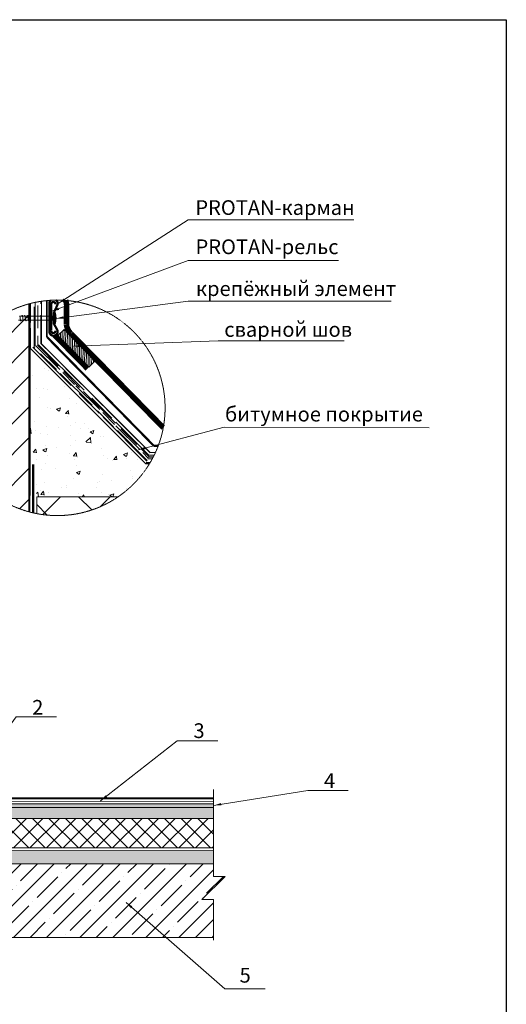
# Model space of a CAD drawing. Units: inches. Extents: x 3086 to 5903, y 19 to 4234.
# Drawn here: x 4582 to 5903, y 1560 to 4234 of the extents above; entities that cross this region are included whole.
import ezdxf

# ---------------------------------------------------------------- set-up
doc = ezdxf.new("R2010")
doc.units = ezdxf.units.IN
doc.header["$MEASUREMENT"] = 0
doc.linetypes.add('HIDDEN', pattern=[0.375, 0.25, -0.125])
doc.layers.add('Слой1', color=7, linetype='Continuous', lineweight=25)
doc.layers.add('ШТРИХОВКА', color=8, linetype='Continuous', lineweight=15)
doc.styles.get("Standard").update_dxf_attribs({"font": 'txt.shx'})
doc.styles.add('style2', font='ARIALI.TTF', dxfattribs={"height": 25})
doc.dimstyles.get("Standard").update_dxf_attribs({"dimtxt": 0.18, "dimasz": 0.18, "dimexe": 0.18, "dimexo": 0.0625, "dimgap": 0.09, "dimtad": 0, "dimtih": 1, "dimtoh": 1, "dimdec": 4, "dimzin": 0, "dimdsep": 46, "dimtxsty": 'Standard', "dimcen": 0.09, "dimadec": 0, "dimazin": 0, "dimtfac": 1, "dimtdec": 4, "dimtofl": 0, "dimtmove": 0, "dimatfit": 3, "dimfxl": 1, "dimtolj": 1, "dimtzin": 0, "dimarcsym": 0})

# ---------------------------------------------------------------- blocks, each defined once
blk = doc.blocks.new('*U14')
at = {"lineweight": 5}
h = blk.add_hatch(dxfattribs=at)
h.set_pattern_fill('ANSI31', color=256, scale=0.5, angle=90, style=0)
h.set_pattern_definition([(135, (-3656.4766, -20762.3805), (-1.12253202, -1.12253202), [])])
h.paths.add_polyline_path([(40, 7.8), (0, 7.8), (0, 0), (40, 0)])
blk.add_lwpolyline([(0, 0), (40, 0), (40, 7.8), (0, 7.8), (0, 0)], close=True, dxfattribs=at)
blk = doc.blocks.new('A$C06A37718')
at = {"lineweight": 5}
h = blk.add_hatch(dxfattribs=at)
h.set_pattern_fill('ANSI35', color=256, scale=10, style=0)
h.set_pattern_definition([(45, (-2734.83, -20376), (-44.90128, 44.90128), []), (45, (-2689.93, -20376), (-44.90128, 44.90128), [79.375, -15.875, 0, -15.875])])
h.paths.add_polyline_path([(0, 100.9), (0, 0), (1516.8, 0), (1516.8, 103), (1485.4, 103), (1548.2, 165.9), (1516.8, 165.9), (1516.8, 200), (997.4, 200), (869.1, 200), (869.1, 199.8), (869.5, 199.8, -0.881178), (869.5, 199.2), (869.1, 199.2), (869.1, 197.4), (869.5, 197.4, -0.881178), (869.5, 196.8), (869.1, 196.8), (869.1, 195), (869.5, 195, -0.881178), (869.5, 194.4), (869.1, 194.4), (869.1, 192.6), (869.5, 192.6, -0.881178), (869.5, 192), (869.1, 192), (869.1, 190.2), (869.5, 190.2, -0.881178), (869.5, 189.6), (869.1, 189.6), (869.1, 187.8), (869.5, 187.8, -0.881178), (869.5, 187.2), (869.1, 187.2), (869.1, 185.4), (869.5, 185.4, -0.881178), (869.5, 184.8), (869.1, 184.8), (869.1, 183), (869.5, 183, -0.881178), (869.5, 182.4), (869.1, 182.4), (869.1, 180.6), (869.5, 180.6, -0.881178), (869.5, 180), (869.1, 180), (869.1, 178.2), (869.5, 178.2, -0.881178), (869.5, 177.6), (869.1, 177.6), (869.1, 175.8), (869.5, 175.8, -0.881178), (869.5, 175.2), (868.9, 175.1), (868.9, 170.1), (867.3, 168.8), (865.8, 170.1), (865.8, 173.9), (865.1, 174, -0.881178), (865.1, 174.6), (865.5, 174.6), (865.5, 176.4), (865.1, 176.4, -0.881178), (865.1, 177), (865.5, 177), (865.5, 178.8), (865.1, 178.8, -0.881178), (865.1, 179.4), (865.5, 179.4), (865.5, 181.2), (865.1, 181.2, -0.881178), (865.1, 181.8), (865.5, 181.8), (865.5, 183.6), (865.1, 183.6, -0.881178), (865.1, 184.2), (865.5, 184.2), (865.5, 186), (865.1, 186, -0.881178), (865.1, 186.6), (865.5, 186.6), (865.5, 188.4), (865.1, 188.4, -0.881178), (865.1, 189), (865.5, 189), (865.5, 190.8), (865.1, 190.8, -0.881178), (865.1, 191.4), (865.5, 191.4), (865.5, 193.2), (865.1, 193.2, -0.881178), (865.1, 193.8), (865.5, 193.8), (865.5, 195.6), (865.1, 195.6, -0.881178), (865.1, 196.2), (865.5, 196.2), (865.5, 198), (865.1, 198, -0.881178), (865.1, 198.6), (865.5, 198.6), (865.5, 200), (774.6, 200), (0, 200), (0, 163.8), (31.4, 163.8), (0, 132.4)])
at = {"lineweight": 9}
for points in [[(0, 200), (1516.8, 200)], [(0, 0), (1516.8, 0)]]:
    blk.add_lwpolyline(points, dxfattribs=at)
blk = doc.blocks.new('A$C0F6B1C7A')
at = {"color": 7, "lineweight": 5}
for p, q in [((2, 20), (2, 26)), ((2, 20), (2, 11)), ((4, 11), (0, 7)), ((2, 11), (4, 11)), ((0, 7), (2, 7)), ((2, 7), (2, 0))]:
    blk.add_line(p, q, dxfattribs=at)

msp = doc.modelspace()

# ---------------------------------------------------------------- hatches: boundary and pattern name
at = {"lineweight": 9}
h = msp.add_hatch(dxfattribs=at)
h.set_pattern_fill('ANSI31', color=256, scale=471.462808, style=0)
h.set_pattern_definition([(45, (-56827.65, -16247.517), (-41.67182, 41.67182), [])])
h.paths.add_polyline_path([(4431.4, 3327.1), (4431.4, 3032.4, 0.197651), (4608.2, 2897.2), (4608.2, 3462.4, 0.197651)])
h = msp.add_hatch(dxfattribs=at)
h.set_pattern_fill('AR-RROOF', color=256, scale=0.6, angle=90, style=0)
h.set_pattern_definition([(90, (-130158.553, -36390.6), (-15.24, 33.528), [228.6, -30.48, 76.2, -15.24]), (90, (-130166.173, -36370.33), (-20.2692, -15.24), [45.72, -5.0292, 91.44, -11.43]), (90, (-130171.507, -36382.98), (-10.2108, 79.248), [121.92, -21.336, 60.96, -15.24])])
h.paths.add_polyline_path([(4610.8, 3341.6), (4640.8, 3354), (4640.8, 3469.1, 0.026193), (4610.8, 3463)])
h = msp.add_hatch(dxfattribs=at)
h.set_pattern_fill('AR-RROOF', color=256, scale=0.6, angle=315, style=0)
h.set_pattern_definition([(315, (-130158.553, -36390.6), (34.4841835, -12.9315688), [228.6, -30.48, 76.2, -15.24]), (315, (-130138.833, -36399.544), (3.5561814, 25.108796), [45.72, -5.0292, 91.44, -11.43]), (315, (-130144.005, -36386.828), (63.2569241, -48.8166723), [121.92, -21.336, 60.96, -15.24])])
h.paths.add_polyline_path([(4610.8, 3341.6), (4924.2, 3028.1), (4936.6, 3058.1), (4640.8, 3354)])
h = msp.add_hatch(dxfattribs=at)
h.set_pattern_fill('AR-CONC', color=256, scale=0.6, style=0)
h.set_pattern_definition([(50, (-130727.41, -36303.74), (109.3108, -9.56345), [11.43, -125.73]), (355, (-130727.41, -36303.74), (-21.1457, 114.63399), [9.144, -100.584]), (100.451, (-130718.3, -36304.54), (88.1655, 105.07001), [9.714, -106.854]), (46.1842, (-130727.41, -36273.26), (162.64742, -25.2254), [17.145, -188.595]), (96.6356, (-130713.86, -36275.36), (142.44254, 148.45533), [14.571, -160.281]), (351.184, (-130727.41, -36273.26), (142.44276, 148.45507), [13.716, -150.876]), (21, (-130712.17, -36280.88), (90.96893, -61.35931), [11.43, -125.73]), (326, (-130712.17, -36280.88), (37.08122, 110.51278), [9.144, -100.584]), (71.4514, (-130704.59, -36285.99), (128.049894, 49.153715), [9.714, -106.854]), (37.5, (-130727.41, -36303.74), (1.853162, 50.733023), [0, -99.3648, 0, -102.108, 0, -100.965]), (7.5, (-130727.41, -36303.74), (40.091798, 60.108345), [0, -58.2168, 0, -97.0788, 0, -38.481]), (327.5, (-130761.394, -36303.74), (81.354357, -3.437246), [0, -38.1, 0, -118.872, 0, -157.734]), (317.5, (-130776.634, -36303.74), (88.87751, 15.255895), [0, -49.53, 0, -78.9432, 0, -112.014])])
h.paths.add_polyline_path([(4934.3, 3028.1), (4924.2, 3028.1), (4609.4, 3340.8), (4608.9, 3028.1), (4624.8, 3028.1), (4628.2, 2938.1), (4849.1, 2938.1, 0.107153)])
h = msp.add_hatch(dxfattribs=at)
h.set_pattern_fill('AR-RROOF', color=256, scale=0.6, style=0)
h.set_pattern_definition([(0, (-130727.409, -36303.741), (33.528, 15.24), [228.6, -30.48, 76.2, -15.24]), (0, (-130707.14, -36296.12), (-15.24, 20.2692), [45.72, -5.0292, 91.44, -11.43]), (0, (-130719.789, -36290.787), (79.248, 10.2108), [121.92, -21.336, 60.96, -15.24])])
h.paths.add_polyline_path([(4950.2, 3058.1), (4936.6, 3058.1), (4924.2, 3028.1), (4934.3, 3028.1, 0.029029)])
at = {"lineweight": 5}
h = msp.add_hatch(dxfattribs=at)
h.set_pattern_fill('ANSI37', color=256, scale=30, style=0)
h.set_pattern_definition([(45, (-130727.41, -36303.74), (-67.35192, 67.35192), []), (135, (-130727.41, -36303.74), (-67.35192, -67.35192), [])])
h.paths.add_polyline_path([(4849, 2938.1), (4628.2, 2938.1), (4628.2, 2892.6, 0.200442)])
at = {"lineweight": 9}
h = msp.add_hatch(dxfattribs=at)
h.set_pattern_fill('AR-CONC', color=256, scale=0.2, style=0)
h.set_pattern_definition([(50, (-41438.131, -11016.136), (36.436934, -3.187817), [3.81, -41.91]), (355, (-41438.13, -11016.136), (-7.048565, 38.21133), [3.048, -33.528]), (100.451, (-41435.095, -11016.4), (29.3885, 35.023338), [3.238, -35.618]), (46.1842, (-41438.13, -11005.976), (54.21581, -8.408466), [5.715, -62.865]), (96.6356, (-41433.614, -11006.677), (47.480847, 49.48511), [4.857, -53.427]), (351.184, (-41438.13, -11005.976), (47.48092, 49.485024), [4.572, -50.292]), (21, (-41433.051, -11008.516), (30.322976, -20.453104), [3.81, -41.91]), (326, (-41433.05, -11008.516), (12.360406, 36.837593), [3.048, -33.528]), (71.4514, (-41430.525, -11010.22), (42.683298, 16.384572), [3.238, -35.618]), (37.5, (-41438.131, -11016.136), (0.6177207, 16.9110078), [0, -33.1216, 0, -34.036, 0, -33.655]), (7.5, (-41438.131, -11016.136), (13.3639325, 20.036115), [0, -19.4056, 0, -32.3596, 0, -12.827]), (327.5, (-41449.46, -11016.136), (27.118119, -1.1457488), [0, -12.7, 0, -39.624, 0, -52.578]), (317.5, (-41454.54, -11016.136), (29.625836, 5.085298), [0, -16.51, 0, -26.3144, 0, -37.338])])
h.paths.add_polyline_path([(3680.4, 2064.5), (5108, 2064.5), (5108.1, 2094.5), (3779.1, 2094.5), (3674.1, 2198.7), (3674, 2094.5), (3679.3, 2094.5)])
h = msp.add_hatch(dxfattribs=at)
h.set_pattern_fill('AR-RROOF', color=256, scale=0.2, style=0)
h.set_pattern_definition([(0, (-41438.1315, -11016.136), (11.176, 5.08), [76.2, -10.16, 25.4, -5.08]), (0, (-41431.375, -11013.596), (-5.08, 6.7564), [15.24, -1.6764, 30.48, -3.81]), (0, (-41435.5915, -11011.818), (26.416, 3.4036), [40.64, -7.112, 20.32, -5.08])])
h.paths.add_polyline_path([(3779.1, 2094.5), (5108.1, 2094.5), (5108.1, 2104.5), (3783.2, 2104.5)])
at = {"lineweight": 5}
h = msp.add_hatch(dxfattribs=at)
h.set_pattern_fill('ANSI37', color=256, scale=10, style=0)
h.set_pattern_definition([(45, (-41438.13, -11016.136), (-22.45064, 22.45064), []), (135, (-41438.13, -11016.136), (-22.45064, -22.45064), [])])
h.paths.add_polyline_path([(3680.4, 2064.5), (3680.4, 1984.5), (5108.1, 1984.5), (5108.1, 2064.5)])
at = {"lineweight": 9}
h = msp.add_hatch(dxfattribs=at)
h.set_pattern_fill('AR-CONC', color=256, scale=0.2, style=0)
h.set_pattern_definition([(50, (-41438.131, -11139.014), (36.436934, -3.187817), [3.81, -41.91]), (355, (-41438.13, -11139.014), (-7.048565, 38.21133), [3.048, -33.528]), (100.451, (-41435.095, -11139.28), (29.3885, 35.023338), [3.238, -35.618]), (46.1842, (-41438.13, -11128.854), (54.21581, -8.408466), [5.715, -62.865]), (96.6356, (-41433.614, -11129.555), (47.480847, 49.48511), [4.857, -53.427]), (351.184, (-41438.13, -11128.854), (47.48092, 49.485024), [4.572, -50.292]), (21, (-41433.051, -11131.394), (30.322976, -20.453104), [3.81, -41.91]), (326, (-41433.05, -11131.394), (12.360406, 36.837593), [3.048, -33.528]), (71.4514, (-41430.525, -11133.1), (42.683298, 16.384572), [3.238, -35.618]), (37.5, (-41438.131, -11139.014), (0.6177207, 16.9110078), [0, -33.1216, 0, -34.036, 0, -33.655]), (7.5, (-41438.131, -11139.014), (13.3639325, 20.036115), [0, -19.4056, 0, -32.3596, 0, -12.827]), (327.5, (-41449.46, -11139.014), (27.118119, -1.1457488), [0, -12.7, 0, -39.624, 0, -52.578]), (317.5, (-41454.54, -11139.014), (29.625836, 5.085298), [0, -16.51, 0, -26.3144, 0, -37.338])])
h.paths.add_polyline_path([(3674, 1941.6), (5108.1, 1941.6), (5108.1, 1976.8), (3674, 1976.8)])

# ---------------------------------------------------------------- linework, layer by layer
at = {"color": 150, "lineweight": 60}
for points in [[(4706.5, 3471.5, 15, 15, -0.106216), (4709.3, 3456.1, 15, 15, 0), (4708.8, 3406.2, 15, 15, 0.172412), (4720.8, 3381.7, 15, 15, 0), (4844, 3256.3, 0, 0, 0)], [(4971.8, 3126.5, 15, 15, -0.038061), (4967.2, 3130.7, 15, 15, 0), (4844, 3256.3, 0, 0, 0)]]:
    msp.add_lwpolyline(points, format="xyseb", dxfattribs=at)
at = {"lineweight": 15}
msp.add_lwpolyline([(4608.2, 2897.2, 6, 6, 0), (4608.2, 3462.4, 0, 0, 0)], format="xyseb", dxfattribs=at)
at = {"lineweight": 9}
for points in [[(4610.8, 2941.3), (4610.8, 3463)], [(4640.8, 3469.1), (4640.8, 3354)], [(4936.6, 3058.1), (4640.8, 3354)], [(4924.2, 3028.1), (4610.8, 3341.6)], [(4936.6, 3058.1), (4950.2, 3058.1)], [(4924.2, 3028.1), (4934.3, 3028.1)], [(4628.2, 2938.1), (4628.1, 2892.6)], [(4628.2, 2938.1), (4849, 2938.1)], [(3779.1, 2094.5), (5108.1, 2094.5)], [(3783.2, 2104.5), (5108.1, 2104.5)], [(3680.4, 2064.5), (5108.1, 2064.5)], [(5108.1, 1984.5), (3680.2, 1984.5)]]:
    msp.add_lwpolyline(points, dxfattribs=at)
at = {"linetype": 'HIDDEN', "lineweight": 15, "ltscale": 1.5}
msp.add_lwpolyline([(4655.9, 3471, 4.5, 4.5, 0), (4655.8, 3372.4, 0, 0, 0)], format="xyseb", dxfattribs=at)
at = {"color": 150, "lineweight": 9}
msp.add_lwpolyline([(4674.5, 3437.8, 6, 6, 0), (4684.4, 3459.4, 6, 6, 0.329962), (4680.5, 3472.3, 0, 0, 0.012125), (4666.3, 3471.8, 6, 6, 0.20895), (4662.4, 3463.6, 6, 6, 0), (4662.4, 3387.4, 6, 6, 1.189929), (4684.5, 3390.7, 6, 6, 0), (4674.5, 3408.5, 6, 6, 0), (4674.5, 3437.8, 0, 0, 0)], format="xyseb", close=True, dxfattribs=at)
at = {"lineweight": 9}
for points in [[(4678.9, 3460.9, 6, 6, 1.03473), (4667.8, 3461.9, 6, 6, 0), (4667.8, 3389.9, 6, 6, 1.163761), (4679, 3389.4, 0, 0, 0)], [(4618.4, 2894.7, 6, 6, 0), (4618.4, 3026.1, 0, 0, 0)]]:
    msp.add_lwpolyline(points, format="xyseb", dxfattribs=at)
at = {"lineweight": 5}
for points in [[(4587.5, 3429.7), (4587.3, 3428.5)], [(4594.7, 3429.7), (4594.5, 3428.5)], [(4601.9, 3429.7), (4601.7, 3428.5)], [(4671.4, 3428.5), (4671.4, 3417.8)], [(4677.4, 3437.6), (4677.4, 3408.7)], [(4678.9, 3437.6), (4677.4, 3437.6)], [(4678.9, 3437.6), (4678.9, 3408.7)], [(4679.3, 3425.7), (4680.8, 3425.7)], [(4679.3, 3420.6), (4679.3, 3425.7)], [(4677.4, 3408.7), (4678.9, 3408.7)], [(4680.8, 3420.6), (4679.3, 3420.6)]]:
    msp.add_lwpolyline(points, dxfattribs=at)
for points in [[(4671.4, 3428.5, 0.129148), (4677.4, 3437.6)], [(4678.9, 3408.7, 0.136423), (4678.9, 3437.6)], [(4677.4, 3408.7, 0.172951), (4671.4, 3417.8)]]:
    msp.add_lwpolyline(points, format="xyb", dxfattribs=at)
at = {"linetype": 'HIDDEN', "lineweight": 9, "ltscale": 3}
for points in [[(4655.8, 3372.4, 6, 6, 0), (4946.1, 3076.7, 0, 0, 0)], [(4946.1, 3076.7, 6, 6, 0), (4957.9, 3076.7, 0, 0, 0)], [(3786.4, 2110.7, 2, 2, 0), (5108.1, 2110.2, 0, 0, 0)]]:
    msp.add_lwpolyline(points, format="xyseb", dxfattribs=at)
at = {"color": 150, "lineweight": 9}
msp.add_lwpolyline([(4765.9, 3286.4, 15, 15, 0), (4676.4, 3377.6, 0, 0, 0)], format="xyseb", dxfattribs=at)
at = {"color": 150, "lineweight": 60, "const_width": 5}
msp.add_lwpolyline([(4358.4, 2119.3), (5108.1, 2119.3)], dxfattribs=at)
msp.add_lwpolyline([(5108.1, 1977.9, 2, 2, 0), (3682.6, 1977.9, 0, 0, 0)], format="xyseb")
at = {"lineweight": 9, "ltscale": 3}
msp.add_lwpolyline([(3591.3, 1941.6), (5108.1, 1941.6), (5108.1, 1907.5), (5139.5, 1907.5), (5076.6, 1844.6), (5108.1, 1844.6), (5108.1, 1741.6), (3591.3, 1741.6)], close=True, dxfattribs=at)
at = {"color": 0, "linetype": 'HIDDEN', "lineweight": 9}
msp.add_circle((4684.1, 3179.8), 292.6, dxfattribs=at)
at = {"layer": 'Слой1'}
for points in [[(3086, 4233.9), (5903.2, 4233.9)], [(5903.2, 4233.9), (5903.2, 19.2), (5898.6, 19.2)]]:
    msp.add_lwpolyline(points, dxfattribs=at)
at = {"layer": 'ШТРИХОВКА', "color": 7, "lineweight": 5}
for points in [[(4583.9, 3416.6), (4581.9, 3429.7)], [(4587.3, 3428.5), (4582.1, 3428.5)], [(4591.1, 3416.6), (4589.1, 3429.7)], [(4594.5, 3428.5), (4589.3, 3428.5)], [(4598.3, 3416.6), (4596.3, 3429.7)], [(4601.7, 3428.5), (4596.5, 3428.5)], [(4605.5, 3416.6), (4603.5, 3429.7)], [(4671.4, 3428.5), (4603.7, 3428.5)], [(4583.7, 3417.8), (4578.5, 3417.8)], [(4585.5, 3416.6), (4585.7, 3417.8)], [(4590.9, 3417.8), (4585.7, 3417.8)], [(4592.7, 3416.6), (4592.9, 3417.8)], [(4598.1, 3417.8), (4592.9, 3417.8)], [(4599.9, 3416.6), (4600.1, 3417.8)], [(4605.3, 3417.8), (4600.1, 3417.8)], [(4607.4, 3417.8), (4607.1, 3416.6)], [(4671.4, 3417.8), (4607.4, 3417.8)]]:
    msp.add_lwpolyline(points, dxfattribs=at)
for points in [[(4589.1, 3429.7, 0.881178), (4587.5, 3429.7)], [(4596.3, 3429.7, 0.881178), (4594.7, 3429.7)], [(4603.5, 3429.7, 0.881178), (4601.9, 3429.7)], [(4583.9, 3416.6, 0.881178), (4585.5, 3416.6)], [(4591.1, 3416.6, 0.881178), (4592.7, 3416.6)], [(4598.3, 3416.6, 0.881178), (4599.9, 3416.6)], [(4605.5, 3416.6, 0.881178), (4607.1, 3416.6)]]:
    msp.add_lwpolyline(points, format="xyb", dxfattribs=at)

# ---------------------------------------------------------------- block references
at = {"xscale": 2.999999999996266, "yscale": 3, "zscale": 3, "rotation": 314.2006193902187}
msp.add_blockref('*U14', (4685.9, 3375.9), dxfattribs=at)
at = {"color": 0, "lineweight": 5, "xscale": 15.71542693479569, "yscale": 15.71542693476658, "zscale": 15.71542693479455}
msp.add_blockref('A$C0F6B1C7A', (5076.6, 1734.6), dxfattribs=at)
at = {"lineweight": 5}
msp.add_blockref('A$C06A37718', (3591.3, 1741.6), dxfattribs=at)

# ---------------------------------------------------------------- texts
at = {"layer": 'Слой1', "linetype": 'Continuous', "lineweight": 5, "style": 'style2'}
for s, p in [('PROTAN-карман', (5058.9, 3703.7)), ('PROTAN-рельс', (5059.4, 3597.2)), ('крепёжный элемент', (5060.4, 3483.6)), ('сварной шов', (5137.4, 3372.7)), ('битумное покрытие', (5139.5, 3142.8))]:
    msp.add_text(s, height=40, dxfattribs=at).set_placement(p)
at = {"layer": 'Слой1', "linetype": 'Continuous', "style": 'style2'}
for s, p in [('2 ', (4615.8, 2346.5)), ('3', (5053.7, 2283.1)), ('4', (5408.1, 2147.1)), ('5', (5179, 1618.9))]:
    msp.add_text(s, height=40, dxfattribs=at).set_placement(p)

# ---------------------------------------------------------------- leaders
at = {"color": 7, "lineweight": 9}
for points in [[(4686.4, 3462.9), (5039.5, 3690), (5488.9, 3690)], [(4669.1, 3442), (5039.5, 3579.9), (5447.3, 3579.9)], [(4680.9, 3422.5), (5039.5, 3469.9), (5590.4, 3469.9)], [(4728.4, 3347), (5120.9, 3361.4), (5462.8, 3361.4)], [(4904.1, 3065.8), (5137.5, 3127.3), (5694.1, 3125.6)], [(4417.7, 2128.3), (4571.9, 2340.9), (4681.9, 2340.9)], [(4801.2, 2112.4), (5009.6, 2275.6), (5119.6, 2275.6)], [(5109.5, 2100.2), (5364.3, 2140.4), (5473.5, 2140.4)], [(4870.9, 1836.5), (5139, 1602.1), (5248.2, 1602.1)]]:
    msp.add_leader(points, dimstyle='Standard', override={"dimasz": 20, "dimclrd": 7, "dimlwd": 9}, dxfattribs=at)

doc.saveas('drawing.dxf')
